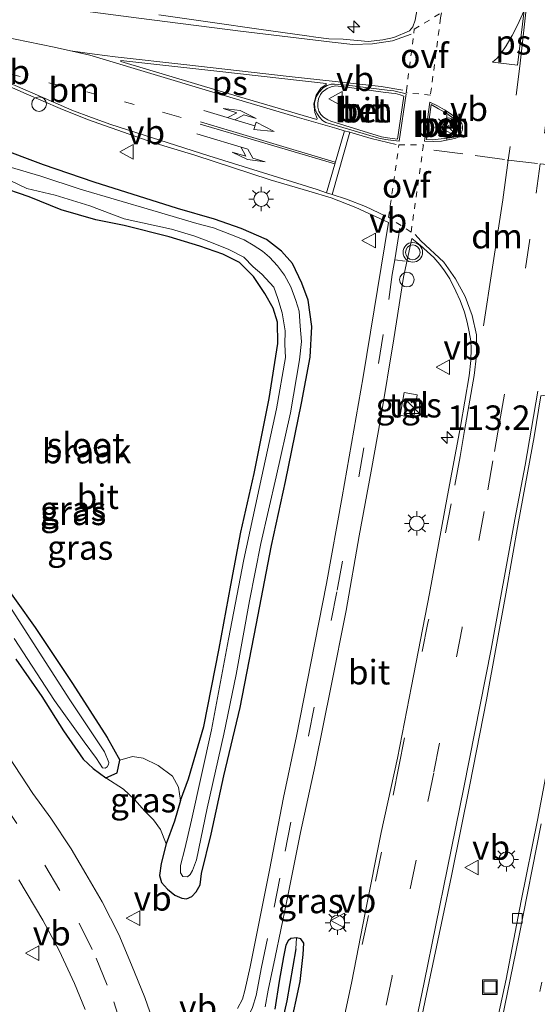
# Model space of a CAD drawing. Units: metres. Extents: x 113470 to 120003, y 543748 to 548057.
# Drawn here: x 115063 to 115116, y 547596 to 547697 of the extents above; entities that cross this region are included whole.
import ezdxf
from ezdxf.enums import TextEntityAlignment as Align

# ---------------------------------------------------------------- set-up
doc = ezdxf.new("R2010")
doc.units = ezdxf.units.M
for name, pattern in [('VW-1-3_STREEP', [4, 1, -3]), ('VW-3-9_STREEP', [12, 3, -9]), ('VW-6060_STREEP', [1.2, 0.6, -0.6])]:
    doc.linetypes.add(name, pattern=pattern)
doc.layers.get('0').update_dxf_attribs({"lineweight": 25})
for name, color, linetype, lineweight in [('B-ME-AL-OVERIG-S-B1', 7, 'Continuous', 18), ('B-ME-AM-KILOMETR-S-B1', 7, 'Continuous', 18), ('B-ME-GW-INSTEEKWATERGANG-L-B1', 10, 'Continuous', 25), ('B-ME-GW-KRUINLIJN-L-B1', 93, 'Continuous', 18), ('B-ME-GW-TEENLIJN-L-B1', 93, 'Continuous', 18), ('B-ME-GW-WATERGANG-GREPPEL-L-B1', 10, 'Continuous', 25), ('B-ME-IE-GRASLAND-GV-B6', 93, 'Continuous', 18), ('B-ME-IE-GRONDWERKLIJN-GROND_NIETINGERICHT-GV-B6', 253, 'Continuous', 18), ('B-ME-IE-INRICHTINGSELEMENT-S-B1', 253, 'Continuous', 18), ('B-ME-IE-MEUBILAIR_WEGMEUBILAIR-LICHTMAST-S-B1', 8, 'Continuous', 18), ('B-ME-OG-WATER-GV-B6', 153, 'Continuous', 18), ('B-ME-VH-VERH_SOORT-BETON-OVERIG-GV-B6', 8, 'IE-TERREINAFSCHEIDING-NATUURLIJK-HOUTWAL', 18), ('B-ME-VH-VERH_SOORT-BITUMEN-GV-B6', 8, 'IE-TERREINAFSCHEIDING-NATUURLIJK-HOUTWAL', 18), ('B-ME-VH-VERH_SOORT-HALF_VERHARDING-GV-B6', 8, 'IE-TERREINAFSCHEIDING-NATUURLIJK-HOUTWAL', 18), ('B-ME-VH-VERH_SOORT-TEGELS-GV-B6', 8, 'Continuous', 18), ('B-ME-VV-KOLK-S-B1', 8, 'Continuous', 18), ('B-ME-VW-MARKERING-13STREEP-045-L-B1', 255, 'VW-1-3_STREEP', 18), ('B-ME-VW-MARKERING-39STREEP-015-L-B1', 255, 'VW-3-9_STREEP', 18), ('B-ME-VW-MARKERING-6060STRP10-GV-B6', 255, 'VW-6060_STREEP', 18), ('B-ME-VW-MARKERING-COMBILI750-S-B1', 255, 'Continuous', 18), ('B-ME-VW-MARKERING-DRIEHOEK-L-B1', 7, 'VW-HAAIETAND70-R-B', 18), ('B-ME-VW-MARKERING-PIJLRE750-S-B1', 7, 'Continuous', 18), ('B-ME-VW-MARKERING-STREEP-015-L-B1', 7, 'Continuous', 18), ('B-ME-VW-MARKERING-VLAKMARK-GV-B6', 7, 'Continuous', 18), ('B-ME-VW-MEUBILAIR_WEGMEUBILAIR-RONA-S-B1', 8, 'Continuous', 18), ('B-ME-VW-MEUBILAIR_WEGMEUBILAIR-VERKEERSBORD-S-B1', 8, 'Continuous', 18), ('B-ME-VW-MEUBILAIR_WEGMEUBILAIR-VERKEERSLICHT-S-B1', 13, 'Continuous', 18)]:
    doc.layers.add(name, color=color, linetype=linetype, lineweight=lineweight)
doc.styles.add('NLCS-ISO', font='NLCS-ISO.TTF')
doc.linetypes.add('IE-TERREINAFSCHEIDING-NATUURLIJK-HOUTWAL', pattern='A,7,-1.5,[67,NLCS.SHX,S=0.75,R=45,X=0,Y=0],-1.5,7,-1.5,[70,NLCS.SHX,S=0.75,R=0,X=0,Y=0],-1.5', length=20)
doc.linetypes.add('VW-HAAIETAND70-R-B', pattern='A,0,-0.5,[153,NLCS.SHX,S=1,R=180,X=-0.375,Y=0],-0.5', length=1)

# ---------------------------------------------------------------- blocks, each defined once
blk = doc.blocks.new('dtb')
blk.add_circle((0, 0), 0.75)
blk = doc.blocks.new('kast')
blk.add_line((-0.75, -0.75), (0.75, 0.75))
blk.add_lwpolyline([(-0.75, 0.75), (0.75, 0.75), (0.75, -0.75), (-0.75, -0.75)], close=True)
blk = doc.blocks.new('put')
for p, q in [((0.75, 0.75), (-0.75, 0.75)), ((-0.75, 0.75), (-0.75, -0.75)), ((0.75, -0.75), (0.75, 0.75)), ((-0.75, -0.75), (0.75, -0.75))]:
    blk.add_line(p, q)
blk.add_lwpolyline([(-0.625, 0.625), (0.625, 0.625), (0.625, -0.625), (-0.625, -0.625)], close=True)
blk = doc.blocks.new('verkeersbord')
for p, q in [((0, 0.75), (-0.75, -0.625)), ((0.75, -0.625), (0, 0.75)), ((-0.75, -0.625), (0.75, -0.625))]:
    blk.add_line(p, q)
blk = doc.blocks.new('verkeerslicht')
for radius in [1, 0.75]:
    blk.add_circle((0, 0), radius)
blk = doc.blocks.new('wegwijzer')
for q in [(-0.53, -0.53), (0, 0.75), (0.53, -0.53)]:
    blk.add_line((0, 0), q)
blk.add_circle((0, 0), 0.75)
blk = doc.blocks.new('hecto')
for p, q in [((0, 0.625), (-0.625, 0)), ((0, -0.625), (0, 0.625)), ((-0.625, 0), (0.625, 0)), ((0.625, 0), (0, -0.625))]:
    blk.add_line(p, q)
blk = doc.blocks.new('kolk')
blk.add_lwpolyline([(-0.5, -0.5), (0.5, -0.5), (0.5, 0.5), (-0.5, 0.5)], close=True)
blk = doc.blocks.new('lantaarnpaal')
for p, q in [((0, 0.75), (0, 1.25)), ((-0.75, 0), (-1.25, 0)), ((-0.88, 0.88), (-0.53, 0.53)), ((0.53, 0.53), (0.88, 0.88)), ((0.75, 0), (1.25, 0)), ((-0.53, -0.53), (-0.88, -0.88)), ((0, -0.75), (0, -1.25)), ((0.53, -0.53), (0.88, -0.88))]:
    blk.add_line(p, q)
blk.add_circle((0, 0), 0.75)
blk = doc.blocks.new('pijlcl')
for p, q in [((3.55, 1.05, 0.1), (1.85, 0.75, 0.1)), ((5.35, 0.75, 0.1), (3.55, 1.05, 0.1)), ((0, 0, 0.1), (5.45, 0, 0.1)), ((1.85, 0.75, 0.1), (3.3, 0.75, 0.1)), ((3.3, 0.75, 0.1), (2.55, 0, 0.1)), ((4.05, 0.75, 0.1), (3.3, 0, 0.1)), ((5.35, 0.75, 0.1), (4.05, 0.75, 0.1)), ((5.45, 0.38, 0.1), (5.45, -0.38, 0.1)), ((7.5, 0, 0.1), (5.45, 0.38, 0.1)), ((5.45, -0.38, 0.1), (7.5, 0, 0.1))]:
    blk.add_line(p, q)
blk = doc.blocks.new('pijlr')
for p, q in [((0, 0, 0.1), (5.45, 0, 0.1)), ((5.45, -0.75, 0.1), (4.7, 0, 0.1)), ((6.2, -0.75, 0.1), (5.45, 0, 0.1)), ((4, -0.75, 0.1), (5.45, -0.75, 0.1)), ((5.7, -1.05, 0.1), (4, -0.75, 0.1)), ((7.5, -0.75, 0.1), (5.7, -1.05, 0.1)), ((7.5, -0.75, 0.1), (6.2, -0.75, 0.1))]:
    blk.add_line(p, q)

msp = doc.modelspace()

# ---------------------------------------------------------------- linework, layer by layer
at = {"layer": 'B-ME-GW-INSTEEKWATERGANG-L-B1'}
for points in [[(115078.022, 547612.903, 0.502), (115077.517, 547610.872, 0.496), (115077.366, 547609.649, 0.46), (115077.565, 547608.959, 0.472), (115078.159, 547608.27, 0.466), (115078.921, 547607.652, 0.523), (115079.633, 547607.341, 0.55), (115080.104, 547607.258, 0.508), (115080.653, 547607.523, 0.505), (115081.101, 547607.997, 0.43), (115081.492, 547608.702, 0.397), (115081.66, 547609.863, 0.385), (115082.644, 547613.886, 0.451), (115083.924, 547619.84, 0.442), (115085.596, 547626.836, 0.436), (115087.225, 547635.245, 0.445), (115088.786, 547643.381, 0.466), (115090.227, 547649.929, 0.481), (115091.867, 547657.915, 0.496), (115092.734, 547662.627, 0.472), (115092.924, 547665.756, 0.466), (115092.53, 547668.442, 0.487), (115091.907, 547670.173, 0.499), (115090.94, 547672.177, 0.535), (115089.829, 547673.463, 0.553), (115088.274, 547674.641, 0.541), (115085.682, 547675.765, 0.52), (115082.972, 547676.708, 0.634), (115079.178, 547677.813, 0.586), (115070.689, 547680.496, 0.613), (115065.505, 547682.263, 0.619), (115060.679, 547684.08, 0.703)], [(115079.5, 547617.332, -0.244), (115080.328, 547619.533, -0.307), (115081.87, 547624.885, -0.295), (115083.453, 547632.836, -0.289), (115084.651, 547639.315, -0.316), (115085.648, 547644.75, -0.301), (115087.018, 547650.723, -0.286), (115088.562, 547658.389, -0.202), (115089.456, 547664.011, -0.235), (115089.424, 547666.184, -0.241), (115088.953, 547667.619, -0.226), (115088.119, 547669.137, -0.226), (115086.971, 547670.862, -0.25), (115085.522, 547672.28, -0.256), (115083.826, 547673.137, -0.277), (115081.468, 547673.977, -0.307), (115078.324, 547674.914, -0.277), (115073.733, 547676.072, -0.265), (115070.843, 547676.662, -0.247), (115067.306, 547677.672, -0.259), (115064.029, 547678.996, -0.244), (115060.847, 547680.099, -0.244)], [(115060.749, 547640.463, -0.334), (115064.66, 547634.986, -0.322), (115068.46, 547629.287, -0.286), (115072.011, 547623.771, -0.274), (115073.285, 547621.456, -0.361)], [(115062.671, 547631.762, 0.679), (115065.328, 547627.947, 0.643), (115067.531, 547624.435, 0.637), (115069.545, 547621.557, 0.712), (115070.578, 547620.582, 0.676), (115071.872, 547619.642, 0.544)], [(115071.872, 547619.642, 0.544), (115073.011, 547620.139, 0.067), (115073.178, 547620.806, -0.049), (115073.285, 547621.456, -0.361)], [(115079.5, 547617.332, -0.244), (115078.884, 547615.202, 0.187), (115078.022, 547612.903, 0.502)], [(115090.681, 547593.919, 0.847), (115091.742, 547598.832, 0.724), (115092.019, 547601.583, 0.697), (115092.093, 547602.746, 0.643), (115091.788, 547603.181, 0.691), (115091.339, 547603.304, 0.691), (115090.767, 547603.225, 0.691), (115090.489, 547602.973, 0.691), (115090.263, 547602.522, 0.691), (115090.024, 547601.334, 0.727), (115089.587, 547598.875, 0.712), (115089.146, 547595.995, 0.697)]]:
    msp.add_polyline3d(points, dxfattribs=at)
at = {"layer": 'B-ME-GW-KRUINLIJN-L-B1'}
msp.add_polyline3d([(115071.872, 547619.642, 0.544), (115073.688, 547618.466, 0.49), (115074.787, 547617.419, 0.499), (115075.845, 547616.247, 0.454), (115076.753, 547615.345, 0.517), (115077.441, 547614.367, 0.538), (115078.022, 547612.903, 0.502)], dxfattribs=at)
at = {"layer": 'B-ME-GW-TEENLIJN-L-B1'}
msp.add_polyline3d([(115073.285, 547621.456, -0.361), (115074.578, 547621.805, -0.37), (115075.698, 547621.639, -0.376), (115077.228, 547620.901, -0.241), (115078.682, 547619.819, -0.229), (115079.311, 547618.671, -0.259), (115079.5, 547617.332, -0.244)], dxfattribs=at)
at = {"layer": 'B-ME-GW-WATERGANG-GREPPEL-L-B1'}
msp.add_polyline3d([(115091.27, 547602.161, 0.307), (115090.372, 547596.836, 0.397), (115089.281, 547592.06, 0.481), (115088.114, 547587.36, 0.433), (115086.724, 547580.48, 0.4), (115085.385, 547574.264, 0.4), (115084.133, 547568.299, 0.361), (115083.087, 547563.349, 0.376), (115081.836, 547556.302, 0.439), (115080.388, 547548.398, 0.46), (115078.922, 547540.326, 0.55)], dxfattribs=at)
at = {"layer": 'B-ME-IE-GRASLAND-GV-B6'}
for points in [[(115103.81, 547699.004, 0.709), (115103.491, 547697.049, 0.721), (115103.225, 547696.382, 0.718), (115102.907, 547695.964, 0.727), (115101.284, 547695.289, 0.694), (115100.167, 547695.036, 0.694), (115098.659, 547694.886, 0.697), (115096.126, 547695.115, 0.694), (115094.649, 547695.138, 0.688), (115093.314, 547695.325, 0.694), (115092.4169, 547695.4527, 0.6981), (115087.515, 547696.1506, 0.7208), (115082.7585, 547696.8278, 0.7428), (115077.2908, 547697.6063, 0.768)], [(115061.18, 547690.651, 0.898), (115063.721, 547689.53, 0.895), (115067.192, 547688.038, 0.856), (115069.98, 547686.918, 0.808)], [(115069.98, 547686.918, 0.808), (115072.417, 547686.055, 0.805), (115076.681, 547684.562, 0.793), (115080.957, 547683.262, 0.751), (115088.656, 547680.749, 0.742), (115092.595, 547679.574, 0.745), (115094.908, 547678.887, 0.733), (115097.42, 547677.925, 0.721), (115100.736, 547676.399, 0.676), (115098.164, 547660.599, 0.673), (115096.021, 547648.342, 0.676), (115094.431, 547639.484, 0.664), (115092.458, 547629.453, 0.664), (115091.341, 547623.894, 0.673), (115090.027, 547617.634, 0.673), (115088.589, 547610.214, 0.658), (115086.611, 547600.331, 0.682), (115086.068, 547597.892, 0.658), (115085.847, 547597.012, 0.655), (115085.338, 547596.084, 0.673)], [(115060.679, 547684.08, 0.703), (115065.505, 547682.263, 0.619), (115070.689, 547680.496, 0.613), (115079.178, 547677.813, 0.586), (115082.972, 547676.708, 0.634), (115085.682, 547675.765, 0.52), (115088.274, 547674.641, 0.541), (115089.829, 547673.463, 0.553), (115090.94, 547672.177, 0.535), (115091.907, 547670.173, 0.499), (115092.53, 547668.442, 0.487), (115092.924, 547665.756, 0.466), (115092.734, 547662.627, 0.472), (115091.867, 547657.915, 0.496), (115090.227, 547649.929, 0.481), (115088.786, 547643.381, 0.466), (115087.225, 547635.245, 0.445), (115085.596, 547626.836, 0.436), (115083.924, 547619.84, 0.442), (115082.644, 547613.886, 0.451), (115081.66, 547609.863, 0.385), (115081.492, 547608.702, 0.397), (115081.101, 547607.997, 0.43), (115080.653, 547607.523, 0.505), (115080.104, 547607.258, 0.508), (115079.633, 547607.341, 0.55), (115078.921, 547607.652, 0.523), (115078.159, 547608.27, 0.466), (115077.565, 547608.959, 0.472), (115077.366, 547609.649, 0.46), (115077.517, 547610.872, 0.496), (115078.022, 547612.903, 0.502), (115078.884, 547615.202, 0.187), (115079.5, 547617.332, -0.244)], [(115079.633, 547607.341, 0.55), (115080.104, 547607.258, 0.508), (115080.653, 547607.523, 0.505), (115081.101, 547607.997, 0.43), (115081.492, 547608.702, 0.397), (115081.66, 547609.863, 0.385), (115082.644, 547613.886, 0.451), (115083.924, 547619.84, 0.442), (115085.596, 547626.836, 0.436), (115087.225, 547635.245, 0.445), (115088.786, 547643.381, 0.466), (115090.227, 547649.929, 0.481), (115091.867, 547657.915, 0.496), (115092.734, 547662.627, 0.472), (115092.924, 547665.756, 0.466), (115092.53, 547668.442, 0.487), (115091.907, 547670.173, 0.499), (115090.94, 547672.177, 0.535), (115089.829, 547673.463, 0.553), (115088.274, 547674.641, 0.541), (115085.682, 547675.765, 0.52), (115082.972, 547676.708, 0.634), (115079.178, 547677.813, 0.586), (115070.689, 547680.496, 0.613), (115065.505, 547682.263, 0.619), (115060.679, 547684.08, 0.703)], [(115090.135, 547671.009, -0.43), (115089.402, 547671.948, -0.43), (115088.589, 547672.834, -0.43), (115087.865, 547673.44, -0.43), (115086.925, 547674.049, -0.43), (115085.992, 547674.62, -0.43), (115084.55, 547675.203, -0.43), (115082.882, 547675.829, -0.43), (115081.151, 547676.27, -0.43), (115076.672, 547677.596, -0.43), (115069.236, 547679.799, -0.43), (115065.215, 547681.132, -0.43), (115059.289, 547682.839, -0.43)], [(115062.152, 547680.635, -0.43), (115063.804, 547679.848, -0.43), (115066.701, 547679.177, -0.43), (115070.222, 547678.071, -0.43), (115073.75, 547676.765, -0.43), (115078.564, 547675.703, -0.43), (115080.952, 547674.977, -0.43), (115082.658, 547674.351, -0.43), (115084.423, 547673.62, -0.43), (115085.978, 547672.837, -0.43), (115086.926, 547671.841, -0.43), (115087.801, 547671.118, -0.43), (115089.022, 547669.758, -0.43), (115089.45, 547668.633, -0.43), (115089.889, 547667.148, -0.43), (115090.191, 547665.319, -0.43), (115090.172, 547663.917, -0.43), (115090.215, 547662.591, -0.43), (115089.316, 547657.355, -0.43), (115087.817, 547650.456, -0.43), (115085.985, 547641.946, -0.43), (115084.415, 547633.804, -0.43), (115082.653, 547624.533, -0.43), (115080.61, 547615.325, -0.43), (115079.942, 547612.392, -0.43), (115079.504, 547610.664, -0.43), (115079.488, 547609.931, -0.43), (115079.741, 547609.563, -0.43), (115080.223, 547609.525, -0.43), (115080.494, 547609.77, -0.43), (115080.713, 547610.168, -0.43), (115081.117, 547611.25, -0.43), (115082.233, 547616.554, -0.43), (115083.939, 547624.116, -0.43), (115085.171, 547630.183, -0.43), (115086.565, 547637.715, -0.43), (115087.719, 547643.588, -0.43), (115089.279, 547650.396, -0.43), (115090.741, 547656.931, -0.43), (115091.648, 547662.342, -0.43), (115091.874, 547664.207, -0.43), (115091.716, 547665.774, -0.43), (115091.611, 547667.329, -0.43), (115091.269, 547668.406, -0.43), (115090.769, 547669.797, -0.43), (115090.135, 547671.009, -0.43)], [(115079.5, 547617.332, -0.244), (115080.328, 547619.533, -0.307), (115081.87, 547624.885, -0.295), (115083.453, 547632.836, -0.289), (115084.651, 547639.315, -0.316), (115085.648, 547644.75, -0.301), (115087.018, 547650.723, -0.286), (115088.562, 547658.389, -0.202), (115089.456, 547664.011, -0.235), (115089.424, 547666.184, -0.241), (115088.953, 547667.619, -0.226), (115088.119, 547669.137, -0.226), (115086.971, 547670.862, -0.25), (115085.522, 547672.28, -0.256), (115083.826, 547673.137, -0.277), (115081.468, 547673.977, -0.307), (115078.324, 547674.914, -0.277), (115073.733, 547676.072, -0.265), (115070.843, 547676.662, -0.247), (115067.306, 547677.672, -0.259), (115064.029, 547678.996, -0.244), (115060.847, 547680.099, -0.244)], [(115088.161, 547596.238, 0.655), (115088.468, 547597.94, 0.622), (115089.186, 547601.31, 0.571), (115090.324, 547606.882, 0.583), (115091.76, 547614.045, 0.625), (115093.274, 547620.929, 0.649), (115094.879, 547629.025, 0.649), (115096.432, 547636.721, 0.649), (115097.758, 547644.375, 0.682), (115098.965, 547650.987, 0.64), (115099.965, 547656.44, 0.64), (115101.281, 547664.492, 0.664), (115102.295, 547670.782, 0.673), (115103.126, 547674.757, 0.694), (115103.974, 547674.071, 0.7), (115104.714, 547673.408, 0.712), (115105.394, 547672.792, 0.778), (115105.988, 547672.09, 0.787), (115106.475, 547671.427, 0.814), (115107.004, 547670.627, 0.82), (115107.635, 547669.359, 0.835), (115108.09, 547668.397, 0.859), (115108.532, 547667.205, 0.853), (115108.776, 547666.195, 0.868), (115108.995, 547665.205, 0.871), (115109.15, 547664.281, 0.889), (115109.207, 547663.471, 0.898), (115109.172, 547662.284, 0.901), (115108.984, 547660.722, 0.922)], [(115108.984, 547660.722, 0.922), (115108.095, 547655.535, 0.916), (115106.778, 547648.475, 0.928), (115104.933, 547638.485, 0.913), (115103.109, 547629.003, 0.904), (115101.657, 547621.641, 0.892), (115100.013, 547614.039, 0.898), (115098.379, 547605.858, 0.889), (115097, 547598.811, 0.85), (115095.429, 547591.486, 0.859)], [(115101.943, 547656.682, 0.883), (115103.307, 547656.404, 0.904), (115103.695, 547658.779, 0.871), (115102.367, 547659.02, 0.868), (115101.943, 547656.682, 0.883)], [(115103.197, 547590.73, 0.967), (115104.917, 547598.812, 0.973), (115107.199, 547609.612, 1.036), (115109.066, 547618.909, 1.006), (115110.756, 547627.622, 1.042), (115112.745, 547638.446, 1.057), (115114.038, 547645.792, 1.033), (115115.632, 547654.479, 1.081), (115116.321, 547658.657, 1.096), (115116.541, 547658.703, 1.153), (115123.644, 547657.547, 0.988), (115123.756, 547657.525, 0.796), (115122.342, 547650.07, 0.883), (115121.12, 547642.98, 0.904), (115119.806, 547635.828, 0.907), (115118.698, 547629.593, 0.904), (115117.474, 547623.263, 0.919), (115115.987, 547615.325, 0.94), (115114.315, 547607.075, 0.931), (115112.775, 547599.076, 0.991), (115110.679, 547589.318, 0.928)], [(115060.749, 547640.463, -0.334), (115064.66, 547634.986, -0.322), (115068.46, 547629.287, -0.286), (115072.011, 547623.771, -0.274), (115073.285, 547621.456, -0.361), (115073.178, 547620.806, -0.049), (115073.011, 547620.139, 0.067), (115071.872, 547619.642, 0.544), (115070.578, 547620.582, 0.676), (115069.545, 547621.557, 0.712), (115067.531, 547624.435, 0.637), (115065.328, 547627.947, 0.643), (115062.671, 547631.762, 0.679)], [(115062.499, 547633.882, -0.43), (115066.615, 547627.556, -0.43), (115069.639, 547623.311, -0.43), (115070.924, 547621.602, -0.43), (115071.542, 547620.66, -0.43), (115071.794, 547620.611, -0.43), (115072.019, 547620.778, -0.43), (115072.156, 547621.005, -0.43), (115072.161, 547621.205, -0.43), (115071.741, 547622.281, -0.43), (115068.138, 547627.698, -0.43), (115061.765, 547637.624, -0.43)], [(115062.671, 547631.762, 0.679), (115065.328, 547627.947, 0.643), (115067.531, 547624.435, 0.637), (115069.545, 547621.557, 0.712), (115070.578, 547620.582, 0.676), (115071.872, 547619.642, 0.544), (115073.688, 547618.466, 0.49), (115074.787, 547617.419, 0.499), (115075.845, 547616.247, 0.454), (115076.753, 547615.345, 0.517), (115077.441, 547614.367, 0.538), (115078.022, 547612.903, 0.502), (115077.517, 547610.872, 0.496), (115077.366, 547609.649, 0.46), (115077.565, 547608.959, 0.472), (115078.159, 547608.27, 0.466), (115078.921, 547607.652, 0.523), (115079.633, 547607.341, 0.55)], [(115076.841, 547594.356, 0.7), (115075.848, 547597.186, 0.667), (115074.505, 547600.523, 0.67), (115073.193, 547603.637, 0.655), (115071.503, 547606.98, 0.64), (115069.831, 547609.842, 0.649), (115068.324, 547612.399, 0.649), (115066.25, 547615.52, 0.658), (115064.409, 547618.029, 0.694), (115061.943, 547621.771, 0.685)], [(115079.5, 547617.332, -0.244), (115078.884, 547615.202, 0.187), (115078.022, 547612.903, 0.502), (115077.441, 547614.367, 0.538), (115076.753, 547615.345, 0.517), (115075.845, 547616.247, 0.454), (115074.787, 547617.419, 0.499), (115073.688, 547618.466, 0.49), (115071.872, 547619.642, 0.544), (115073.011, 547620.139, 0.067), (115073.178, 547620.806, -0.049), (115073.285, 547621.456, -0.361), (115074.578, 547621.805, -0.37), (115075.698, 547621.639, -0.376), (115077.228, 547620.901, -0.241), (115078.682, 547619.819, -0.229), (115079.311, 547618.671, -0.259), (115079.5, 547617.332, -0.244)], [(115062.985, 547609.219, 0.697), (115065.418, 547605.094, 0.733), (115067.095, 547601.991, 0.73), (115068.654, 547598.619, 0.721), (115069.775, 547595.97, 0.685)], [(115090.681, 547593.919, 0.847), (115091.742, 547598.832, 0.724), (115092.019, 547601.583, 0.697), (115092.093, 547602.746, 0.643), (115091.788, 547603.181, 0.691), (115091.339, 547603.304, 0.691), (115090.767, 547603.225, 0.691), (115090.489, 547602.973, 0.691), (115090.263, 547602.522, 0.691), (115090.024, 547601.334, 0.727), (115089.587, 547598.875, 0.712), (115089.146, 547595.995, 0.697)], [(115089.146, 547595.995, 0.697), (115089.587, 547598.875, 0.712), (115090.024, 547601.334, 0.727), (115090.263, 547602.522, 0.691), (115090.489, 547602.973, 0.691), (115090.767, 547603.225, 0.691), (115091.339, 547603.304, 0.691), (115091.27, 547602.161, 0.307), (115090.372, 547596.836, 0.397), (115089.281, 547592.06, 0.481)], [(115089.281, 547592.06, 0.481), (115090.372, 547596.836, 0.397), (115091.27, 547602.161, 0.307), (115091.339, 547603.304, 0.691), (115091.788, 547603.181, 0.691), (115092.093, 547602.746, 0.643), (115092.019, 547601.583, 0.697), (115091.742, 547598.832, 0.724), (115090.681, 547593.919, 0.847)]]:
    msp.add_polyline3d(points, dxfattribs=at)
at = {"layer": 'B-ME-IE-GRONDWERKLIJN-GROND_NIETINGERICHT-GV-B6'}
for points in [[(115060.847, 547680.099, -0.244), (115064.029, 547678.996, -0.244), (115067.306, 547677.672, -0.259), (115070.843, 547676.662, -0.247), (115073.733, 547676.072, -0.265), (115078.324, 547674.914, -0.277), (115081.468, 547673.977, -0.307), (115083.826, 547673.137, -0.277), (115085.522, 547672.28, -0.256), (115086.971, 547670.862, -0.25), (115088.119, 547669.137, -0.226), (115088.953, 547667.619, -0.226), (115089.424, 547666.184, -0.241), (115089.456, 547664.011, -0.235), (115088.562, 547658.389, -0.202), (115087.018, 547650.723, -0.286), (115085.648, 547644.75, -0.301), (115084.651, 547639.315, -0.316), (115083.453, 547632.836, -0.289), (115081.87, 547624.885, -0.295)], [(115081.87, 547624.885, -0.295), (115080.328, 547619.533, -0.307), (115079.5, 547617.332, -0.244), (115079.311, 547618.671, -0.259), (115078.682, 547619.819, -0.229), (115077.228, 547620.901, -0.241), (115075.698, 547621.639, -0.376), (115074.578, 547621.805, -0.37), (115073.285, 547621.456, -0.361), (115072.011, 547623.771, -0.274), (115068.46, 547629.287, -0.286), (115064.66, 547634.986, -0.322), (115060.749, 547640.463, -0.334)]]:
    msp.add_polyline3d(points, dxfattribs=at)
at = {"layer": 'B-ME-OG-WATER-GV-B6'}
for points in [[(115059.289, 547682.839, -0.43), (115065.215, 547681.132, -0.43), (115069.236, 547679.799, -0.43), (115076.672, 547677.596, -0.43), (115081.151, 547676.27, -0.43), (115082.882, 547675.829, -0.43), (115084.55, 547675.203, -0.43), (115085.992, 547674.62, -0.43), (115086.925, 547674.049, -0.43), (115087.865, 547673.44, -0.43), (115088.589, 547672.834, -0.43), (115089.402, 547671.948, -0.43), (115090.135, 547671.009, -0.43)], [(115090.135, 547671.009, -0.43), (115090.769, 547669.797, -0.43), (115091.269, 547668.406, -0.43), (115091.611, 547667.329, -0.43), (115091.716, 547665.774, -0.43), (115091.874, 547664.207, -0.43), (115091.648, 547662.342, -0.43), (115090.741, 547656.931, -0.43), (115089.279, 547650.396, -0.43), (115087.719, 547643.588, -0.43), (115086.565, 547637.715, -0.43), (115085.171, 547630.183, -0.43), (115083.939, 547624.116, -0.43), (115082.233, 547616.554, -0.43), (115081.117, 547611.25, -0.43), (115080.713, 547610.168, -0.43), (115080.494, 547609.77, -0.43), (115080.223, 547609.525, -0.43), (115079.741, 547609.563, -0.43), (115079.488, 547609.931, -0.43), (115079.504, 547610.664, -0.43), (115079.942, 547612.392, -0.43), (115080.61, 547615.325, -0.43), (115082.653, 547624.533, -0.43), (115084.415, 547633.804, -0.43), (115085.985, 547641.946, -0.43), (115087.817, 547650.456, -0.43), (115089.316, 547657.355, -0.43), (115090.215, 547662.591, -0.43), (115090.172, 547663.917, -0.43), (115090.191, 547665.319, -0.43), (115089.889, 547667.148, -0.43), (115089.45, 547668.633, -0.43), (115089.022, 547669.758, -0.43), (115087.801, 547671.118, -0.43), (115086.926, 547671.841, -0.43), (115085.978, 547672.837, -0.43), (115084.423, 547673.62, -0.43), (115082.658, 547674.351, -0.43), (115080.952, 547674.977, -0.43), (115078.564, 547675.703, -0.43), (115073.75, 547676.765, -0.43), (115070.222, 547678.071, -0.43), (115066.701, 547679.177, -0.43), (115063.804, 547679.848, -0.43), (115062.152, 547680.635, -0.43)], [(115061.765, 547637.624, -0.43), (115068.138, 547627.698, -0.43), (115071.741, 547622.281, -0.43), (115072.161, 547621.205, -0.43), (115072.156, 547621.005, -0.43), (115072.019, 547620.778, -0.43), (115071.794, 547620.611, -0.43), (115071.542, 547620.66, -0.43), (115070.924, 547621.602, -0.43), (115069.639, 547623.311, -0.43), (115066.615, 547627.556, -0.43), (115062.499, 547633.882, -0.43)]]:
    msp.add_polyline3d(points, dxfattribs=at)
at = {"layer": 'B-ME-VH-VERH_SOORT-BETON-OVERIG-GV-B6'}
for points in [[(115096.535, 547690.411, 0.82), (115100.623, 547689.911, 0.82), (115101.285, 547689.821, 0.82), (115102.543, 547689.519, 0.82), (115101.83, 547684.693, 0.82), (115101.001, 547684.796, 0.82), (115100.459, 547684.86, 0.82), (115099.763, 547684.997, 0.82), (115097.259, 547685.751, 0.82), (115094.356, 547686.59, 0.82), (115094.001, 547686.801, 0.82), (115093.707, 547687.144, 0.82), (115093.437, 547687.54, 0.82), (115093.226, 547688.046, 0.82), (115093.177, 547688.621, 0.82), (115093.366, 547689.217, 0.82), (115093.628, 547689.661, 0.82), (115094.06, 547690.146, 0.82), (115094.486, 547690.378, 0.82), (115094.886, 547690.508, 0.82), (115095.247, 547690.503, 0.82), (115096.535, 547690.411, 0.82)], [(115100.648, 547685.049, 0.961), (115101.676, 547684.892, 0.961), (115102.325, 547689.295, 0.994), (115101.932, 547689.425, 0.994), (115101.455, 547689.55, 0.994), (115101.051, 547689.597, 0.994), (115100.78, 547689.643, 0.994), (115100.436, 547689.68, 0.994), (115096.268, 547690.258, 0.964), (115095.889, 547690.287, 0.964), (115095.329, 547690.34, 0.964), (115094.878, 547690.26, 0.964), (115094.469, 547690.079, 0.964), (115093.98, 547689.687, 0.964), (115093.799, 547689.457, 0.964), (115093.586, 547689.025, 0.964), (115093.523, 547688.565, 0.964), (115093.519, 547688.177, 0.964), (115093.643, 547687.755, 0.964), (115093.834, 547687.42, 0.964), (115094.116, 547687.137, 0.964), (115094.554, 547686.869, 0.964), (115094.875, 547686.747, 0.964), (115097.715, 547685.838, 0.976), (115100.03, 547685.142, 0.961), (115100.648, 547685.049, 0.961)], [(115104.982, 547688.693, 0.739), (115105.76, 547688.288, 0.742), (115106.476, 547687.891, 0.739), (115107.07, 547687.517, 0.739), (115107.704, 547687.058, 0.739), (115108.044, 547686.764, 0.739), (115108.259, 547686.499, 0.739), (115108.32, 547686.236, 0.739), (115108.328, 547685.968, 0.742), (115108.281, 547685.745, 0.742), (115108.098, 547685.394, 0.742), (115107.835, 547685.097, 0.742), (115107.639, 547684.992, 0.742), (115107.194, 547684.888, 0.826), (115106.157, 547684.7, 0.832), (115105.373, 547684.648, 0.832), (115104.445, 547684.699, 0.835), (115104.982, 547688.693, 0.739)], [(115104.637, 547684.861, 0.979), (115105.22, 547684.818, 0.979), (115107.064, 547685.032, 0.979), (115107.585, 547685.132, 0.979), (115107.795, 547685.283, 0.979), (115107.922, 547685.416, 0.979), (115108.039, 547685.626, 0.979), (115108.102, 547685.818, 0.979), (115108.146, 547686.01, 0.979), (115108.136, 547686.196, 0.979), (115108.017, 547686.439, 0.979), (115107.838, 547686.709, 0.979), (115107.464, 547686.982, 0.979), (115106.606, 547687.579, 0.961), (115105.858, 547687.999, 0.958), (115105.1, 547688.425, 0.955), (115104.637, 547684.861, 0.979)]]:
    msp.add_polyline3d(points, dxfattribs=at)
at = {"layer": 'B-ME-VH-VERH_SOORT-BITUMEN-GV-B6'}
for points in [[(115077.2908, 547697.6063, 0.768), (115082.7585, 547696.8278, 0.7428), (115087.515, 547696.1506, 0.7208), (115092.4169, 547695.4527, 0.6981), (115093.314, 547695.325, 0.694), (115094.649, 547695.138, 0.688), (115096.126, 547695.115, 0.694), (115098.659, 547694.886, 0.697), (115100.167, 547695.036, 0.694), (115101.284, 547695.289, 0.694), (115102.907, 547695.964, 0.727), (115103.225, 547696.382, 0.718), (115103.491, 547697.049, 0.721), (115103.81, 547699.004, 0.709)], [(115076.681, 547684.562, 0.793), (115072.417, 547686.055, 0.805), (115069.98, 547686.918, 0.808), (115067.192, 547688.038, 0.856), (115063.721, 547689.53, 0.895), (115061.18, 547690.651, 0.898)], [(115095.247, 547690.503, 0.82), (115094.886, 547690.508, 0.82), (115094.486, 547690.378, 0.82), (115094.06, 547690.146, 0.82), (115093.628, 547689.661, 0.82), (115093.366, 547689.217, 0.82), (115093.177, 547688.621, 0.82), (115093.226, 547688.046, 0.82), (115093.437, 547687.54, 0.82), (115093.707, 547687.144, 0.82), (115094.001, 547686.801, 0.82), (115094.356, 547686.59, 0.82), (115097.259, 547685.751, 0.82), (115099.763, 547684.997, 0.82), (115100.459, 547684.86, 0.82), (115101.001, 547684.796, 0.82), (115101.83, 547684.693, 0.82), (115102.543, 547689.519, 0.82), (115101.285, 547689.821, 0.82), (115100.623, 547689.911, 0.82), (115096.535, 547690.411, 0.82), (115095.247, 547690.503, 0.82)], [(115104.445, 547684.699, 0.835), (115105.373, 547684.648, 0.832), (115106.157, 547684.7, 0.832), (115107.194, 547684.888, 0.826), (115107.639, 547684.992, 0.742), (115107.835, 547685.097, 0.742), (115108.098, 547685.394, 0.742), (115108.281, 547685.745, 0.742), (115108.328, 547685.968, 0.742), (115108.32, 547686.236, 0.739), (115108.259, 547686.499, 0.739), (115108.044, 547686.764, 0.739), (115107.704, 547687.058, 0.739), (115107.07, 547687.517, 0.739), (115106.476, 547687.891, 0.739), (115105.76, 547688.288, 0.742), (115104.982, 547688.693, 0.739), (115104.445, 547684.699, 0.835)], [(115085.338, 547596.084, 0.673), (115085.847, 547597.012, 0.655), (115086.068, 547597.892, 0.658), (115086.611, 547600.331, 0.682), (115088.589, 547610.214, 0.658), (115090.027, 547617.634, 0.673), (115091.341, 547623.894, 0.673), (115092.458, 547629.453, 0.664), (115094.431, 547639.484, 0.664), (115096.021, 547648.342, 0.676), (115098.164, 547660.599, 0.673), (115100.736, 547676.399, 0.676), (115097.42, 547677.925, 0.721), (115094.908, 547678.887, 0.733), (115092.595, 547679.574, 0.745), (115088.656, 547680.749, 0.742), (115080.957, 547683.262, 0.751), (115076.681, 547684.562, 0.793)], [(115095.429, 547591.486, 0.859), (115097, 547598.811, 0.85), (115098.379, 547605.858, 0.889), (115100.013, 547614.039, 0.898), (115101.657, 547621.641, 0.892), (115103.109, 547629.003, 0.904), (115104.933, 547638.485, 0.913), (115106.778, 547648.475, 0.928), (115108.095, 547655.535, 0.916), (115108.984, 547660.722, 0.922), (115109.172, 547662.284, 0.901), (115109.207, 547663.471, 0.898), (115109.15, 547664.281, 0.889), (115108.995, 547665.205, 0.871), (115108.776, 547666.195, 0.868), (115108.532, 547667.205, 0.853), (115108.09, 547668.397, 0.859), (115107.635, 547669.359, 0.835), (115107.004, 547670.627, 0.82), (115106.475, 547671.427, 0.814), (115105.988, 547672.09, 0.787), (115105.394, 547672.792, 0.778), (115104.714, 547673.408, 0.712), (115103.974, 547674.071, 0.7), (115103.126, 547674.757, 0.694), (115102.295, 547670.782, 0.673), (115101.281, 547664.492, 0.664), (115099.965, 547656.44, 0.64), (115098.965, 547650.987, 0.64), (115097.758, 547644.375, 0.682), (115096.432, 547636.721, 0.649), (115094.879, 547629.025, 0.649), (115093.274, 547620.929, 0.649), (115091.76, 547614.045, 0.625), (115090.324, 547606.882, 0.583), (115089.186, 547601.31, 0.571), (115088.468, 547597.94, 0.622), (115088.161, 547596.238, 0.655)], [(115116.321, 547658.657, 1.096), (115115.632, 547654.479, 1.081), (115114.038, 547645.792, 1.033), (115112.745, 547638.446, 1.057), (115110.756, 547627.622, 1.042), (115109.066, 547618.909, 1.006), (115107.199, 547609.612, 1.036), (115104.917, 547598.812, 0.973), (115103.197, 547590.73, 0.967)], [(115061.943, 547621.771, 0.685), (115064.409, 547618.029, 0.694), (115066.25, 547615.52, 0.658), (115068.324, 547612.399, 0.649), (115069.831, 547609.842, 0.649), (115071.503, 547606.98, 0.64), (115073.193, 547603.637, 0.655), (115074.505, 547600.523, 0.67), (115075.848, 547597.186, 0.667), (115076.841, 547594.356, 0.7)], [(115110.679, 547589.318, 0.928), (115112.775, 547599.076, 0.991), (115114.315, 547607.075, 0.931), (115115.987, 547615.325, 0.94)], [(115069.775, 547595.97, 0.685), (115068.654, 547598.619, 0.721), (115067.095, 547601.991, 0.73), (115065.418, 547605.094, 0.733), (115062.985, 547609.219, 0.697)]]:
    msp.add_polyline3d(points, dxfattribs=at)
at = {"layer": 'B-ME-VH-VERH_SOORT-HALF_VERHARDING-GV-B6'}
for points in [[(115101.676, 547684.892, 0.961), (115100.648, 547685.049, 0.961), (115100.03, 547685.142, 0.961), (115097.715, 547685.838, 0.976), (115094.875, 547686.747, 0.964), (115094.554, 547686.869, 0.964), (115094.116, 547687.137, 0.964), (115093.834, 547687.42, 0.964), (115093.643, 547687.755, 0.964), (115093.519, 547688.177, 0.964), (115093.523, 547688.565, 0.964), (115093.586, 547689.025, 0.964), (115093.799, 547689.457, 0.964), (115093.98, 547689.687, 0.964), (115094.469, 547690.079, 0.964), (115094.878, 547690.26, 0.964), (115095.329, 547690.34, 0.964), (115095.889, 547690.287, 0.964), (115096.268, 547690.258, 0.964), (115100.436, 547689.68, 0.994), (115100.78, 547689.643, 0.994), (115101.051, 547689.597, 0.994), (115101.455, 547689.55, 0.994), (115101.932, 547689.425, 0.994), (115102.325, 547689.295, 0.994), (115101.676, 547684.892, 0.961)], [(115105.1, 547688.425, 0.955), (115105.858, 547687.999, 0.958), (115106.606, 547687.579, 0.961), (115107.464, 547686.982, 0.979), (115107.838, 547686.709, 0.979), (115108.017, 547686.439, 0.979), (115108.136, 547686.196, 0.979), (115108.146, 547686.01, 0.979), (115108.102, 547685.818, 0.979), (115108.039, 547685.626, 0.979), (115107.922, 547685.416, 0.979), (115107.795, 547685.283, 0.979), (115107.585, 547685.132, 0.979), (115107.064, 547685.032, 0.979), (115105.22, 547684.818, 0.979), (115104.637, 547684.861, 0.979), (115105.1, 547688.425, 0.955)]]:
    msp.add_polyline3d(points, dxfattribs=at)
at = {"layer": 'B-ME-VH-VERH_SOORT-TEGELS-GV-B6'}
msp.add_polyline3d([(115101.943, 547656.682, 0.883), (115102.367, 547659.02, 0.868), (115103.695, 547658.779, 0.871), (115103.307, 547656.404, 0.904), (115101.943, 547656.682, 0.883)], dxfattribs=at)
at = {"layer": 'B-ME-VW-MARKERING-13STREEP-045-L-B1'}
for points in [[(115055.6697, 547693.0487, 0.7396), (115062.1314, 547691.5333, 0.7286), (115066.043, 547690.6502, 0.7343), (115069.9216, 547689.7278, 0.7315), (115073.786, 547688.6979, 0.7386), (115078.6152, 547687.3736, 0.7191), (115081.533, 547686.537, 0.717)], [(115124.088, 547637.951, 0.874), (115123.5176, 547634.8713, 0.8932), (115122.0369, 547627.0975, 0.8814), (115119.5795, 547614.3916, 0.8952), (115117.2236, 547602.6869, 0.905), (115114.8023, 547590.9702, 0.9146), (115112.3972, 547579.3221, 0.9464), (115109.9497, 547567.6403, 0.9812), (115107.416, 547555.8553, 0.9889), (115104.9898, 547544.134, 0.9833), (115102.4517, 547532.5084, 0.9731)]]:
    msp.add_polyline3d(points, dxfattribs=at)
at = {"layer": 'B-ME-VW-MARKERING-39STREEP-015-L-B1'}
msp.add_line((115114.1674, 547692.3576, 0.8419), (115113.1842, 547684.1579, 0.851), dxfattribs=at)
for points in [[(115117.8429, 547694.4063, 0.9287), (115117.0811, 547688.5001, 0.9191), (115116.264, 547682.361, 0.924), (115115.2087, 547674.6937, 0.9161), (115114.1475, 547667.8048, 0.9302)], [(115105.3764, 547683.7774, 0.757), (115109.6224, 547683.2332, 0.8119), (115112.8891, 547682.7613, 0.8647), (115112.987, 547682.749, 0.866), (115116.264, 547682.361, 0.924), (115117.614, 547682.2352, 0.9473), (115121.6188, 547681.9592, 0.9876), (115123.8486, 547681.9504, 0.9923), (115125.138, 547682.1746, 0.991), (115126.9296, 547683.0154, 1.0399), (115127.1409, 547683.0992, 1.0282), (115128.753, 547684.4291, 1.0689), (115130.0676, 547686.2877, 1.0859), (115130.6689, 547687.5072, 1.0938), (115131.1204, 547688.609, 1.113)], [(115035.952, 547682.561, 1.102), (115035.332, 547677.397, 1.093), (115035.084, 547675, 1.069), (115034.978, 547672.612, 1.066), (115034.939, 547671.717, 1.117), (115034.968, 547670.413, 1.09), (115035.136, 547666.468, 1.048), (115035.647, 547662.12, 1.033), (115036.45, 547658.614, 1.027), (115037.669, 547654.909, 1.021), (115039.198, 547651.39, 1.024), (115040.624, 547648.467, 1.012), (115042.823, 547644.547, 1.036), (115044.875, 547641.229, 1.033), (115046.904, 547638.026, 0.994), (115051.615, 547631.181, 0.925), (115056.07, 547624.768, 0.883), (115061.112, 547617.478, 0.805), (115065.651, 547610.715, 0.754), (115069.159, 547604.8, 0.751), (115070.875, 547601.226, 0.727), (115072.699, 547596.737, 0.718), (115075.662, 547587.127, 0.727)], [(115083.993, 547592.924, 0.7), (115084.69, 547593.371, 0.673), (115085.375, 547593.944, 0.688), (115085.949, 547594.611, 0.727), (115086.526, 547595.466, 0.718), (115086.849, 547596.172, 0.712), (115087.214, 547597.405, 0.733), (115087.777, 547600.288, 0.718), (115089.065, 547606.427, 0.688), (115090.192, 547612.152, 0.658), (115092.584, 547623.922, 0.658), (115095.508, 547638.819, 0.661), (115097.705, 547650.396, 0.664), (115099.716, 547661.96, 0.64), (115100.778, 547668.498, 0.643), (115101.14, 547671.061, 0.643)], [(115112.6172, 547658.824, 0.9596), (115112.0931, 547655.9455, 0.9662), (115111.4166, 547652.0193, 0.9615), (115110.54, 547646.8474, 0.9634), (115108.267, 547634.9598, 0.9516), (115105.3755, 547620.1437, 0.9236), (115103.5652, 547611.2164, 0.9309), (115101.1112, 547599.3503, 0.9418), (115098.6754, 547587.5061, 0.9562), (115096.2085, 547575.6818, 0.9998), (115093.6709, 547563.7871, 1.0113), (115091.1995, 547551.9637, 1.0372), (115088.7145, 547540.1096, 1.0311)], [(115108.5296, 547655.1174, 0.8872), (115108.0659, 547652.4771, 0.9147), (115107.1573, 547647.621, 0.9081), (115104.7877, 547635.4821, 0.8824), (115101.81, 547620.8001, 0.8648), (115100.0327, 547612.0253, 0.864), (115098.6916, 547605.5574, 0.8782), (115094.5367, 547585.6797, 0.9051), (115093.3323, 547579.8175, 0.9104), (115092.6791, 547576.9397, 0.9201), (115091.8755, 547574.0513, 0.9092), (115090.9819, 547571.2235, 0.9049), (115090.0119, 547568.3658, 0.8959), (115086.1876, 547557.0115, 0.8432), (115084.4957, 547551.3045, 0.859), (115083.6945, 547548.4068, 0.8791), (115082.9068, 547545.4533, 0.9024), (115082.1281, 547542.4285, 0.912)]]:
    msp.add_polyline3d(points, dxfattribs=at)
at = {"layer": 'B-ME-VW-MARKERING-6060STRP10-GV-B6'}
for points in [[(115106.0754, 547697.2787, 0.6419), (115105.0332, 547689.3834, 0.7582), (115102.5577, 547689.6535, 0.7487), (115102.5761, 547689.8304, 0.7547), (115103.3552, 547695.7446, 0.6459), (115103.385, 547696.1368, 0.6328), (115106.1611, 547697.819, 0.6274), (115106.0754, 547697.2787, 0.6419)], [(115104.3276, 547684.3123, 0.7522), (115103.0595, 547675.4071, 0.676), (115100.7538, 547676.9108, 0.6291), (115101.8116, 547684.3015, 0.7512), (115104.3276, 547684.3123, 0.7522)]]:
    msp.add_polyline3d(points, dxfattribs=at)
at = {"layer": 'B-ME-VW-MARKERING-DRIEHOEK-L-B1'}
msp.add_polyline3d([(115110.4566, 547665.8137, 0.8511), (115111.3732, 547671.8333, 0.8398), (115112.4211, 547678.7061, 0.8529), (115112.987, 547682.749, 0.866), (115113.1842, 547684.1579, 0.851)], dxfattribs=at)
at = {"layer": 'B-ME-VW-MARKERING-STREEP-015-L-B1'}
for p, q in [((115096.2397, 547685.7595, 0.7531), (115094.4263, 547679.429, 0.5866)), ((115096.8136, 547685.5995, 0.7528), (115094.9942, 547679.2289, 0.5849)), ((115102.471, 547672.448, 0.73), (115101.403, 547672.559, 0.73))]:
    msp.add_line(p, q, dxfattribs=at)
for points in [[(115115.4675, 547704.0292, 0.8565), (115114.7936, 547697.8654, 0.8338), (115114.1674, 547692.3576, 0.8419)], [(115103.0691, 547695.6302, 0.6248), (115101.1626, 547694.9561, 0.6166), (115099.1135, 547694.6295, 0.6162), (115097.0915, 547694.5724, 0.6147), (115094.9791, 547694.8025, 0.6218), (115085.6324, 547695.9227, 0.6635), (115075.2295, 547697.2762, 0.7092), (115064.7976, 547698.6131, 0.7292), (115060.6321, 547699.2337, 0.741), (115056.4646, 547699.873, 0.7653), (115052.4587, 547700.6689, 0.7841)], [(115102.2169, 547689.909, 0.7645), (115100.0061, 547690.2776, 0.7627), (115090.6068, 547691.3097, 0.7583), (115080.1384, 547692.4948, 0.7971), (115072.8225, 547693.3222, 0.8169), (115070.7163, 547693.5754, 0.8122), (115068.26, 547693.9375, 0.8132), (115066.5754, 547694.2868, 0.8116), (115057.2649, 547696.1973, 0.807), (115051.859, 547697.3803, 0.8174)], [(115051.1625, 547693.9878, 0.7977), (115053.6725, 547693.516, 0.7605), (115055.6697, 547693.0487, 0.7396), (115057.6863, 547692.406, 0.7263), (115059.6231, 547691.6676, 0.7102), (115061.5684, 547690.8147, 0.7082), (115066.4541, 547688.6955, 0.6845), (115068.3975, 547687.8523, 0.6768), (115070.3896, 547687.1109, 0.6748), (115072.3727, 547686.3995, 0.6585), (115082.3992, 547683.1904, 0.6129), (115093.4482, 547679.7408, 0.5875), (115094.4263, 547679.429, 0.5866), (115094.9942, 547679.2289, 0.5849), (115096.4655, 547678.761, 0.5877), (115098.3892, 547678.0195, 0.5916), (115100.4733, 547677.0437, 0.6069)], [(115068.26, 547693.9375, 0.8132), (115069.1735, 547693.7193, 0.8078), (115070.2445, 547693.4683, 0.8126), (115071.2636, 547693.164, 0.8163), (115082.3476, 547689.8303, 0.7786), (115091.4297, 547687.1559, 0.75), (115095.4636, 547685.976, 0.7559), (115096.236, 547685.7605, 0.7531), (115096.8136, 547685.5995, 0.7528), (115098.974, 547684.9697, 0.7552), (115101.5336, 547684.3606, 0.7556)], [(115081.5566, 547686.6526, 0.7192), (115087.57, 547684.8469, 0.702), (115095.3188, 547682.5469, 0.668)], [(115081.5093, 547686.4217, 0.7152), (115087.5241, 547684.6449, 0.698), (115095.267, 547682.3663, 0.6643)], [(115101.14, 547671.061, 0.643), (115101.403, 547672.559, 0.73), (115101.917, 547675.809, 0.742)], [(115103.4608, 547675.1487, 0.6603), (115104.044, 547674.509, 0.68), (115106.4071, 547672.3193, 0.7377), (115107.6032, 547670.6412, 0.7575), (115108.5818, 547668.828, 0.7928), (115109.3153, 547666.8768, 0.8283), (115109.7432, 547664.8995, 0.8518), (115109.7521, 547662.799, 0.8696), (115109.5156, 547660.7642, 0.8761), (115108.5296, 547655.1174, 0.8872)], [(115101.9497, 547586.8816, 0.9978), (115104.4011, 547598.7159, 0.9707), (115106.788, 547610.4419, 0.9464), (115108.4498, 547618.6504, 0.9541), (115111.2385, 547632.7735, 0.9905), (115113.6736, 547646.0323, 1.0098), (115114.7114, 547651.5738, 1.0012), (115115.9963, 547659.133, 0.9847)], [(115116.3373, 547614.9511, 0.7906), (115114.0682, 547603.3674, 0.8051), (115111.4931, 547590.7085, 0.832)]]:
    msp.add_polyline3d(points, dxfattribs=at)
at = {"layer": 'B-ME-VW-MARKERING-VLAKMARK-GV-B6'}
for points in [[(115114.609, 547698.036, 0.919), (115113.921, 547692.461, 0.97), (115111.37, 547692.782, 0.817), (115111.848, 547693.183, 0.904), (115112.25, 547693.681, 0.904), (115112.776, 547694.438, 0.904), (115113.4, 547695.478, 0.904), (115113.947, 547696.541, 0.907), (115114.609, 547698.036, 0.919)], [(115093.4759, 547687.0117, 0.7491), (115093.4445, 547686.9107, 0.7405), (115083.5655, 547689.818, 0.7675), (115073.395, 547692.8291, 0.7986), (115073.4152, 547692.9292, 0.7984), (115083.2048, 547691.8547, 0.7798), (115094.3738, 547690.6012, 0.7559), (115094.3694, 547690.4796, 0.7633), (115093.8424, 547690.0939, 0.7727), (115093.3527, 547689.4037, 0.7792), (115093.1262, 547688.5025, 0.7647), (115093.2301, 547687.6382, 0.7568), (115093.4759, 547687.0117, 0.7491)]]:
    msp.add_polyline3d(points, dxfattribs=at)

# ---------------------------------------------------------------- block references
at = {"layer": 'B-ME-AL-OVERIG-S-B1', "rotation": 90}
for p in [(115065.048, 547688.477, 1.024), (115102.631, 547670.547, 0.763)]:
    msp.add_blockref('dtb', p, dxfattribs=at)
at = {"layer": 'B-ME-AM-KILOMETR-S-B1', "rotation": 90}
for p in [(115097.199, 547696.379, 0.895), (115106.748, 547654.409, 1.003)]:
    msp.add_blockref('hecto', p, dxfattribs=at)
at = {"layer": 'B-ME-IE-INRICHTINGSELEMENT-S-B1', "rotation": 90}
for name, p in [('kast', (115103.184, 547657.602, 2.311)), ('put', (115111.122, 547598.243, 0.841))]:
    msp.add_blockref(name, p, dxfattribs=at)
at = {"layer": 'B-ME-IE-MEUBILAIR_WEGMEUBILAIR-LICHTMAST-S-B1', "rotation": 90}
for p in [(115106.727, 547686.109, 0.856), (115087.748, 547678.777, 0.664), (115103.639, 547645.637, 0.901), (115112.793, 547611.303, 1.126), (115095.54, 547604.832, 0.76)]:
    msp.add_blockref('lantaarnpaal', p, dxfattribs=at)
at = {"layer": 'B-ME-VV-KOLK-S-B1', "rotation": 90}
msp.add_blockref('kolk', (115113.917, 547605.287, 0.853), dxfattribs=at)
at = {"layer": 'B-ME-VW-MARKERING-COMBILI750-S-B1', "rotation": 343.336}
msp.add_blockref('pijlcl', (115081.8838, 547687.8276, 0.7189), dxfattribs=at)
at = {"layer": 'B-ME-VW-MARKERING-PIJLRE750-S-B1', "rotation": 343.4040000000001}
msp.add_blockref('pijlr', (115081.1699, 547685.4392, 0.6768), dxfattribs=at)
at = {"layer": 'B-ME-VW-MEUBILAIR_WEGMEUBILAIR-RONA-S-B1', "rotation": 90}
msp.add_blockref('wegwijzer', (115106.994, 547686.034, 0.85), dxfattribs=at)
at = {"layer": 'B-ME-VW-MEUBILAIR_WEGMEUBILAIR-VERKEERSBORD-S-B1', "rotation": 90}
for p in [(115095.391, 547689.033, 0.853), (115107.032, 547685.965, 0.853), (115074.041, 547683.592, 0.691), (115098.783, 547674.556, 0.76), (115106.368, 547661.59, 0.781), (115109.294, 547610.489, 1.192), (115074.714, 547605.29, 0.61), (115095.621, 547605.071, 1.009), (115064.403, 547601.729, 0.721)]:
    msp.add_blockref('verkeersbord', p, dxfattribs=at)
at = {"layer": 'B-ME-VW-MEUBILAIR_WEGMEUBILAIR-VERKEERSLICHT-S-B1', "rotation": 90}
for p in [(115106.834, 547686.067, 0.841), (115103.235, 547673.333, 0.829)]:
    msp.add_blockref('verkeerslicht', p, dxfattribs=at)

# ---------------------------------------------------------------- texts
at = {"layer": 'B-ME-AM-KILOMETR-S-B1', "ltscale": 0.2, "style": 'NLCS-ISO'}
msp.add_text('113.2', height=2.5, dxfattribs=at).set_placement((115106.748, 547654.409, 1.003), align=Align.BOTTOM_LEFT)
at = {"layer": 'B-ME-IE-GRASLAND-GV-B6', "ltscale": 0.2, "style": 'NLCS-ISO'}
for p in [(115102.819, 547657.712), (115068.528, 547647.142), (115068.5395, 547646.7095), (115068.5395, 547646.7095), (115069.2495, 547643.169), (115075.686, 547617.354), (115092.767, 547607.052)]:
    msp.add_text('gras', height=2.5, dxfattribs=at).set_placement(p, align=Align.MIDDLE_CENTER)
at = {"layer": 'B-ME-IE-GRONDWERKLIJN-GROND_NIETINGERICHT-GV-B6', "ltscale": 0.2, "style": 'NLCS-ISO'}
msp.add_text('braak', height=2.5, dxfattribs=at).set_placement((115069.9094, 547653.0115), align=Align.MIDDLE_CENTER)
at = {"layer": 'B-ME-OG-WATER-GV-B6', "ltscale": 0.2, "style": 'NLCS-ISO'}
msp.add_text('sloot', height=2.5, dxfattribs=at).set_placement((115069.8183, 547653.662), align=Align.MIDDLE_CENTER)
at = {"layer": 'B-ME-VH-VERH_SOORT-BETON-OVERIG-GV-B6', "ltscale": 0.2, "style": 'NLCS-ISO'}
for p in [(115098.1778, 547687.8603), (115098.2129, 547687.859), (115106.1173, 547686.3775), (115106.1322, 547686.3529)]:
    msp.add_text('bet', height=2.5, dxfattribs=at).set_placement(p, align=Align.MIDDLE_CENTER)
at = {"layer": 'B-ME-VH-VERH_SOORT-BITUMEN-GV-B6', "ltscale": 0.2, "style": 'NLCS-ISO'}
for p in [(115098.1778, 547687.8603), (115106.1173, 547686.3775), (115071.0498, 547648.3622), (115098.7724, 547630.4306)]:
    msp.add_text('bit', height=2.5, dxfattribs=at).set_placement(p, align=Align.MIDDLE_CENTER)
at = {"layer": 'B-ME-VH-VERH_SOORT-HALF_VERHARDING-GV-B6', "ltscale": 0.2, "style": 'NLCS-ISO'}
for p in [(115098.2129, 547687.859), (115106.1322, 547686.3529)]:
    msp.add_text('hvh', height=2.5, dxfattribs=at).set_placement(p, align=Align.MIDDLE_CENTER)
at = {"layer": 'B-ME-VH-VERH_SOORT-TEGELS-GV-B6', "ltscale": 0.2, "style": 'NLCS-ISO'}
msp.add_text('tgl', height=2.5, dxfattribs=at).set_placement((115102.8296, 547657.7141), align=Align.MIDDLE_CENTER)
at = {"layer": 'B-ME-VW-MARKERING-13STREEP-045-L-B1', "ltscale": 0.2, "style": 'NLCS-ISO'}
msp.add_text('bm', height=2.5, dxfattribs=at).set_placement((115068.6362, 547689.9292), align=Align.MIDDLE_CENTER)
at = {"layer": 'B-ME-VW-MARKERING-6060STRP10-GV-B6', "ltscale": 0.2, "style": 'NLCS-ISO'}
for p in [(115104.4265, 547693.4175), (115102.5666, 547680.1623)]:
    msp.add_text('ovf', height=2.5, dxfattribs=at).set_placement(p, align=Align.MIDDLE_CENTER)
at = {"layer": 'B-ME-VW-MARKERING-DRIEHOEK-L-B1', "ltscale": 0.2, "style": 'NLCS-ISO'}
msp.add_text('dm', height=2.5, dxfattribs=at).set_placement((115111.8434, 547674.9824), align=Align.MIDDLE_CENTER)
at = {"layer": 'B-ME-VW-MARKERING-VLAKMARK-GV-B6', "ltscale": 0.2, "style": 'NLCS-ISO'}
for p in [(115113.5043, 547694.7953), (115084.5272, 547690.6505)]:
    msp.add_text('ps', height=2.5, dxfattribs=at).set_placement(p, align=Align.MIDDLE_CENTER)
at = {"layer": 'B-ME-VW-MEUBILAIR_WEGMEUBILAIR-VERKEERSBORD-S-B1', "ltscale": 0.2, "style": 'NLCS-ISO'}
for p in [(115060.233, 547689.74, 0.655), (115095.391, 547689.033, 0.853), (115107.032, 547685.965, 0.853), (115074.041, 547683.592, 0.691), (115098.783, 547674.556, 0.76), (115106.368, 547661.59, 0.781), (115109.294, 547610.489, 1.192), (115074.714, 547605.29, 0.61), (115095.621, 547605.071, 1.009), (115064.403, 547601.729, 0.721), (115079.355, 547594.154, 0.631)]:
    msp.add_text('vb', height=2.5, dxfattribs=at).set_placement(p, align=Align.BOTTOM_LEFT)

doc.saveas('drawing.dxf')
